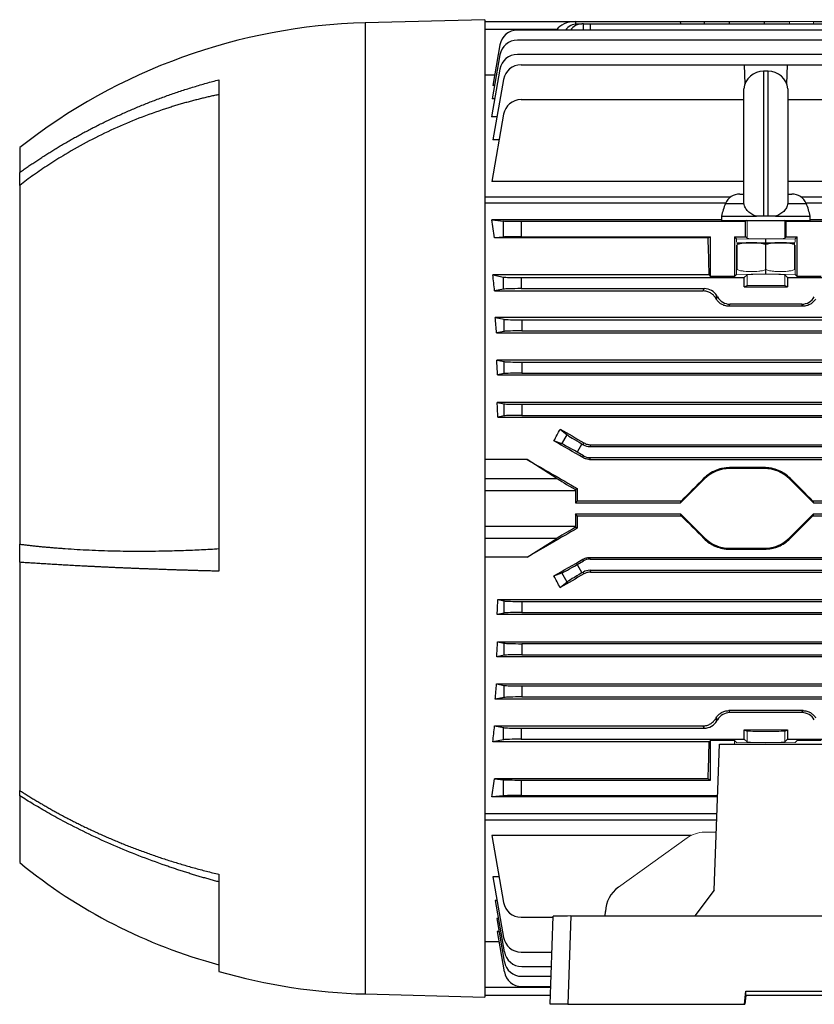
# Model space of a CAD drawing. Units: millimetres. Extents: x -1055 to 676, y -676 to 676.
# Drawn here: x 268 to 447, y -153 to 69 of the extents above; entities that cross this region are included whole.
import ezdxf

# ---------------------------------------------------------------- set-up
doc = ezdxf.new("R2010")
doc.units = ezdxf.units.MM

msp = doc.modelspace()

# ---------------------------------------------------------------- linework, layer by layer
at = {"color": 7, "linetype": 'Continuous', "lineweight": 25}
for p, q in [((372.8, 69.03), (345.8, 68.32)), ((372.8, 69.03), (372.8, -151.72)), ((345.8, 68.32), (345.8, -151.01)), ((372.8, 68.66), (393.3, 68.66)), ((389.08, 66.8), (372.8, 66.8)), ((388.99, 66.68), (389.08, 66.8)), ((393.3, 68.66), (417.05, 68.66)), ((393.3, 68.66), (393.3, 68.64)), ((393.3, 68.64), (393.32, 68.04)), ((393.67, 68.06), (394.75, 68.06)), ((395.1, 68.06), (394.75, 68.06)), ((395.1, 68.06), (396.6, 68.06)), ((395.12, 66.68), (395.1, 68.06)), ((396.6, 68.06), (464.7, 68.06)), ((396.6, 68.06), (396.62, 66.68)), ((417.05, 68.66), (422.46, 68.66)), ((417.06, 68.06), (417.05, 68.66)), ((422.45, 68.06), (422.46, 68.66)), ((422.46, 68.66), (428.11, 68.66)), ((428.11, 68.66), (435.99, 68.66)), ((428.11, 68.06), (428.11, 68.66)), ((435.99, 68.66), (441.64, 68.66)), ((435.99, 68.06), (435.99, 68.66)), ((447.05, 68.66), (464.7, 68.66)), ((465.93, 66.68), (380.18, 66.68)), ((376.24, 63.37), (374.62, 54.14)), ((465.85, 64.4), (380.18, 64.4)), ((376.24, 61.09), (374.5, 51.19)), ((465.74, 61.19), (380.18, 61.19)), ((376.24, 57.88), (374.34, 47.11)), ((381.01, 58.86), (431.43, 58.86)), ((431.43, 58.86), (431.58, 54.48)), ((431.43, 58.86), (441.17, 58.86)), ((441.02, 54.48), (441.17, 58.86)), ((441.17, 58.86), (511.43, 58.86)), ((375.04, 56.54), (372.8, 56.54)), ((436.8, 57.41), (435.8, 57.41)), ((435.8, 57.41), (435.8, 24.66)), ((436.8, 24.66), (436.8, 57.41)), ((312.8, 55.47), (312.8, -55.53)), ((375.02, 54.14), (374.62, 54.14)), ((377.07, 55.55), (374.65, 41.86)), ((431.33, 27.63), (431.33, 53.41)), ((441.27, 53.41), (441.27, 27.63)), ((375.06, 51.19), (374.5, 51.19)), ((381.01, 50.98), (431.33, 50.98)), ((441.27, 50.98), (511.71, 50.98)), ((375.58, 47.11), (374.34, 47.11)), ((377.07, 47.67), (374.39, 32.51)), ((267.8, 40.16), (267.8, 34.53)), ((376.04, 41.86), (374.65, 41.86)), ((267.8, 31.62), (267.8, 34.53)), ((267.8, 31.62), (267.8, -49.42)), ((431.33, 32.51), (374.39, 32.51)), ((569.53, 32.51), (441.27, 32.51)), ((372.8, 29.01), (428.39, 29.01)), ((430.41, 29.66), (431.33, 29.66)), ((441.27, 29.66), (442.19, 29.66)), ((444.21, 29.01), (571.3, 29.01)), ((427.22, 27.59), (372.8, 27.59)), ((427.19, 27.52), (431.32, 27.52)), ((431.32, 27.52), (431.35, 27.52)), ((441.28, 27.52), (441.25, 27.52)), ((441.28, 27.52), (445.41, 27.52)), ((571.3, 27.59), (445.38, 27.59)), ((426.3, 24.66), (426.3, 23.66)), ((426.3, 24.66), (434.16, 24.66)), ((436.8, 24.66), (435.8, 24.66)), ((438.44, 24.66), (446.3, 24.66)), ((446.3, 23.66), (446.3, 24.66)), ((426.3, 23.83), (374.39, 23.83)), ((374.39, 23.83), (377.07, 23.56)), ((377.07, 19.95), (377.07, 23.56)), ((381.01, 23.51), (431.71, 23.51)), ((381.01, 23.51), (381.01, 20.01)), ((426.3, 23.66), (446.3, 23.66)), ((432.01, 23.66), (431.71, 23.51)), ((431.71, 20.01), (431.71, 23.51)), ((440.89, 23.51), (440.59, 23.66)), ((440.89, 23.51), (511.71, 23.51)), ((440.89, 20.01), (440.89, 23.51)), ((569.53, 23.83), (446.3, 23.83)), ((377.07, 19.95), (375, 19.74)), ((423.27, 19.74), (375, 19.74)), ((381.01, 20.01), (423.8, 20.01)), ((423.27, 19.74), (423.8, 20.01)), ((423.8, 11.06), (423.8, 20.01)), ((429.25, 20.01), (431.71, 20.01)), ((429.25, 20.01), (429.25, 11.06)), ((429.7, 19.55), (429.25, 20.01)), ((429.81, 18.66), (441.92, 18.66)), ((432.05, 19.66), (431.71, 20.01)), ((436.3, 18.66), (436.3, 19.43)), ((436.3, 12.58), (436.3, 18.23)), ((440.89, 20.01), (440.55, 19.66)), ((440.89, 20.01), (443.35, 20.01)), ((441.92, 18.66), (442.79, 18.66)), ((443.35, 20.01), (442.9, 19.55)), ((443.35, 11.06), (443.35, 20.01)), ((423.48, 11.38), (374.65, 11.38)), ((374.65, 11.38), (377.07, 10.9)), ((423.48, 11.38), (423.8, 11.06)), ((429.7, 11.51), (429.25, 11.06)), ((432.05, 11.41), (431.43, 10.79)), ((436.3, 11.63), (436.3, 12.58)), ((441.17, 10.79), (440.55, 11.41)), ((443.35, 11.06), (442.9, 11.51)), ((377.07, 8.17), (377.07, 10.9)), ((381.01, 10.79), (431.43, 10.79)), ((381.01, 10.79), (381.01, 8.29)), ((429.25, 11.06), (423.8, 11.06)), ((431.43, 8.66), (431.43, 10.79)), ((431.43, 8.66), (432.05, 8.97)), ((440.55, 8.97), (441.17, 8.66)), ((441.17, 10.79), (511.43, 10.79)), ((441.17, 10.79), (441.17, 8.66)), ((448.8, 11.06), (443.35, 11.06)), ((377.07, 8.17), (375.04, 7.77)), ((375.04, 7.77), (422.11, 7.77)), ((381.01, 8.29), (422.4, 8.29)), ((422.11, 7.77), (422.4, 8.29)), ((431.43, 8.66), (441.17, 8.66)), ((425.22, 6.66), (424.94, 6.18)), ((425.08, 5.93), (425.36, 6.41)), ((425.36, 6.41), (425.22, 6.66)), ((428.18, 4.79), (427.91, 4.33)), ((444.42, 4.79), (428.18, 4.79)), ((444.69, 4.33), (444.42, 4.79)), ((444.69, 4.33), (427.91, 4.33)), ((375.2, 1.77), (377.24, 1.36)), ((568.9, 1.77), (375.2, 1.77)), ((377.24, -1.37), (377.24, 1.36)), ((381.18, 1.25), (562.92, 1.25)), ((381.18, 1.25), (381.18, -1.25)), ((377.24, -1.37), (375.49, -1.72)), ((375.49, -1.72), (568.61, -1.72)), ((381.18, -1.25), (562.92, -1.25)), ((375.53, -7.84), (377.24, -8.18)), ((568.57, -7.84), (375.53, -7.84)), ((377.24, -10.91), (377.24, -8.18)), ((381.18, -8.29), (562.92, -8.29)), ((381.18, -8.29), (381.18, -10.79)), ((377.24, -10.91), (375.73, -11.21)), ((381.18, -10.79), (562.92, -10.79)), ((375.73, -11.21), (568.37, -11.21)), ((375.63, -17.4), (377.24, -17.72)), ((568.47, -17.4), (375.63, -17.4)), ((377.24, -20.45), (377.24, -17.72)), ((381.18, -17.83), (562.92, -17.83)), ((381.18, -17.83), (381.18, -20.33)), ((377.24, -20.45), (375.77, -20.74)), ((375.77, -20.74), (568.33, -20.74)), ((381.18, -20.33), (562.92, -20.33)), ((389.86, -23.44), (391.42, -24.72)), ((390.23, -26.78), (388.43, -26.11)), ((390.23, -26.78), (391.42, -24.72)), ((395.1, -26.97), (395.22, -26.55)), ((394.75, -26.77), (393.67, -28.64)), ((395.1, -29.47), (393.67, -28.64)), ((394.75, -26.77), (395.1, -26.97)), ((396.72, -26.96), (396.6, -27.37)), ((396.6, -27.37), (456.49, -27.37)), ((396.72, -26.96), (456.07, -26.96)), ((382.43, -30.33), (372.8, -30.33)), ((389.08, -34.58), (382.43, -30.33)), ((395, -29.88), (395.1, -29.47)), ((396.6, -29.87), (396.5, -30.28)), ((396.5, -30.28), (547.6, -30.28)), ((396.6, -29.87), (456.49, -29.87)), ((428.11, -32.14), (428.11, -32.34)), ((435.99, -32.14), (428.11, -32.14)), ((435.99, -32.34), (428.11, -32.34)), ((435.99, -32.14), (435.99, -32.34)), ((372.8, -34.58), (389.08, -34.58)), ((422.46, -34.69), (417.05, -40.09)), ((422.31, -34.54), (422.46, -34.69)), ((441.79, -34.54), (441.64, -34.69)), ((447.05, -40.09), (441.64, -34.69)), ((393.3, -37.35), (372.8, -37.35)), ((393.71, -36.86), (393.3, -37.09)), ((393.3, -37.35), (393.3, -40.09)), ((393.3, -40.09), (393.7, -39.69)), ((417.17, -39.69), (393.7, -39.69)), ((417.05, -40.09), (417.17, -39.69)), ((446.93, -39.69), (447.05, -40.09)), ((456.21, -39.69), (446.93, -39.69)), ((393.3, -40.09), (417.05, -40.09)), ((447.05, -40.09), (456.5, -40.09)), ((393.3, -42.59), (417.05, -42.59)), ((393.3, -42.59), (393.3, -45.34)), ((393.7, -43), (393.3, -42.59)), ((393.7, -43), (417.17, -43)), ((417.05, -42.59), (422.46, -48)), ((417.17, -43), (417.05, -42.59)), ((441.64, -48), (447.05, -42.59)), ((447.05, -42.59), (446.93, -43)), ((446.93, -43), (456.21, -43)), ((447.05, -42.59), (456.5, -42.59)), ((372.8, -45.34), (393.3, -45.34)), ((393.3, -45.6), (393.71, -45.83)), ((389.08, -48.11), (372.8, -48.11)), ((382.43, -52.36), (389.08, -48.11)), ((422.31, -48.15), (422.46, -48)), ((441.79, -48.15), (441.64, -48)), ((267.8, -53.52), (267.8, -49.42)), ((428.11, -50.34), (435.99, -50.34)), ((428.11, -50.55), (428.11, -50.34)), ((428.11, -50.55), (435.99, -50.55)), ((435.99, -50.55), (435.99, -50.34)), ((382.43, -52.36), (372.8, -52.36)), ((393.67, -54.04), (395.1, -53.22)), ((395.1, -53.22), (395, -52.81)), ((396.5, -52.41), (396.6, -52.81)), ((396.5, -52.41), (547.6, -52.41)), ((396.6, -52.81), (456.49, -52.81)), ((267.8, -53.52), (267.8, -105.05)), ((393.67, -54.04), (394.75, -55.92)), ((396.6, -55.31), (456.49, -55.31)), ((396.6, -55.31), (396.72, -55.73)), ((388.43, -56.58), (390.23, -55.91)), ((391.42, -57.97), (390.23, -55.91)), ((395.1, -55.72), (394.75, -55.92)), ((395.22, -56.14), (395.1, -55.72)), ((396.72, -55.73), (456.07, -55.73)), ((391.42, -57.97), (389.86, -59.25)), ((375.77, -61.95), (377.24, -62.24)), ((375.77, -61.95), (568.33, -61.95)), ((377.24, -64.97), (377.24, -62.24)), ((381.18, -62.35), (562.92, -62.35)), ((381.18, -62.35), (381.18, -64.85)), ((377.24, -64.97), (375.63, -65.29)), ((568.47, -65.29), (375.63, -65.29)), ((381.18, -64.85), (562.92, -64.85)), ((375.73, -71.48), (377.24, -71.78)), ((375.73, -71.48), (568.37, -71.48)), ((377.24, -74.51), (377.24, -71.78)), ((381.18, -71.89), (562.92, -71.89)), ((381.18, -71.89), (381.18, -74.39)), ((377.24, -74.51), (375.53, -74.85)), ((568.57, -74.85), (375.53, -74.85)), ((381.18, -74.39), (562.92, -74.39)), ((375.49, -80.97), (377.24, -81.32)), ((375.49, -80.97), (568.61, -80.97)), ((377.24, -84.05), (377.24, -81.32)), ((381.18, -81.43), (562.92, -81.43)), ((381.18, -81.43), (381.18, -83.93)), ((377.24, -84.05), (375.2, -84.45)), ((568.9, -84.45), (375.2, -84.45)), ((381.18, -83.93), (562.92, -83.93)), ((427.91, -87.02), (428.18, -87.47)), ((444.69, -87.02), (427.91, -87.02)), ((444.42, -87.47), (428.18, -87.47)), ((444.42, -87.47), (444.69, -87.02)), ((375.04, -90.46), (377.07, -90.86)), ((375.04, -90.46), (422.11, -90.46)), ((377.07, -93.59), (377.07, -90.86)), ((381.01, -90.97), (422.4, -90.97)), ((381.01, -90.97), (381.01, -93.47)), ((422.4, -90.97), (422.11, -90.46)), ((431.43, -91.34), (441.17, -91.34)), ((431.43, -93.47), (431.43, -91.34)), ((431.43, -91.34), (432.05, -91.66)), ((440.55, -91.66), (441.17, -91.34)), ((441.17, -91.34), (441.17, -93.47)), ((377.07, -93.59), (374.65, -94.07)), ((423.48, -94.07), (374.65, -94.07)), ((381.01, -93.47), (431.43, -93.47)), ((423.48, -94.07), (423.8, -93.75)), ((429.25, -93.75), (423.8, -93.75)), ((423.8, -102.69), (423.8, -93.75)), ((424.65, -127.55), (425.8, -94.61)), ((425.8, -94.61), (526.8, -94.61)), ((431.43, -93.47), (432.05, -94.1)), ((440.55, -94.1), (441.17, -93.47)), ((441.17, -93.47), (511.43, -93.47)), ((423.27, -102.43), (375, -102.43)), ((375, -102.43), (377.07, -102.64)), ((377.07, -106.25), (377.07, -102.64)), ((381.01, -102.69), (381.01, -106.19)), ((381.01, -102.69), (423.8, -102.69)), ((423.27, -102.43), (423.8, -102.69)), ((267.8, -106.23), (267.8, -105.05)), ((267.8, -106.23), (267.8, -121.34)), ((377.07, -106.25), (374.39, -106.52)), ((425.38, -106.52), (374.39, -106.52)), ((381.01, -106.19), (425.39, -106.19)), ((372.8, -110.28), (425.25, -110.28)), ((372.8, -111.7), (425.2, -111.7)), ((419.42, -115.2), (374.39, -115.2)), ((374.39, -115.2), (377.07, -130.36)), ((312.8, -123.97), (312.8, -145.91)), ((376.04, -124.55), (374.65, -124.55)), ((374.65, -124.55), (377.07, -138.24)), ((424.65, -127.55), (420.24, -133.4)), ((375.6, -129.91), (375.2, -129.91)), ((375.2, -129.91), (377.24, -141.49)), ((392.29, -133.4), (391.59, -153.34)), ((392.29, -133.4), (560.31, -133.4)), ((400.01, -133.4), (400.05, -132.39)), ((375.92, -133.97), (375.53, -133.97)), ((375.53, -133.97), (377.24, -143.71)), ((381.01, -133.66), (388.29, -133.66)), ((387.6, -153.34), (388.3, -133.47)), ((376.04, -136.89), (375.63, -136.89)), ((375.63, -136.89), (377.24, -146.01)), ((376.05, -139.23), (372.8, -139.23)), ((381.01, -141.55), (388.02, -141.55)), ((381.18, -144.79), (387.9, -144.79)), ((381.18, -147.02), (387.83, -147.02)), ((345.8, -151.01), (372.8, -151.72)), ((372.8, -149.49), (387.74, -149.49)), ((381.18, -149.32), (387.75, -149.32)), ((431.48, -153.34), (431.74, -150.37)), ((431.74, -150.37), (520.86, -150.37)), ((431.74, -151.37), (431.74, -150.37)), ((387.67, -151.34), (372.8, -151.34)), ((391.59, -153.34), (387.6, -153.34)), ((391.59, -153.34), (431.48, -153.34)), ((431.48, -153.34), (431.56, -153.34)), ((431.74, -151.37), (431.56, -153.34)), ((520.86, -151.37), (431.74, -151.37))]:
    msp.add_line(p, q, dxfattribs=at)
at = {"color": 144, "linetype": 'Continuous', "lineweight": 18}
for p, q in [((441.65, 68.06), (441.64, 68.66)), ((441.64, 68.66), (447.05, 68.66)), ((447.05, 68.66), (447.04, 68.06)), ((432.05, 19.66), (432.05, 23.66)), ((440.55, 19.66), (440.55, 23.66)), ((436.3, 19.43), (429.7, 19.55)), ((429.7, 18.78), (429.7, 19.55)), ((429.7, 11.51), (429.7, 18.08)), ((429.8, 12.58), (429.8, 18.23)), ((442.9, 19.55), (436.3, 19.43)), ((442.8, 12.58), (442.8, 18.23)), ((442.9, 18.78), (442.9, 19.55)), ((442.9, 11.51), (442.9, 18.08)), ((436.3, 11.63), (429.7, 11.51)), ((432.05, 8.97), (432.05, 11.41)), ((436.3, 11.63), (442.9, 11.51)), ((440.55, 8.97), (440.55, 11.41)), ((424.94, -88.86), (425.22, -89.35)), ((425.36, -89.1), (425.08, -88.62)), ((425.36, -89.1), (425.22, -89.35)), ((432.05, -91.66), (432.05, -94.1)), ((440.55, -91.66), (440.55, -94.1)), ((429.25, -93.75), (429.7, -94.2)), ((429.25, -93.75), (429.25, -94.61)), ((436.3, -94.32), (429.7, -94.2)), ((436.3, -94.32), (442.9, -94.2)), ((442.9, -94.2), (443.35, -93.75)), ((448.8, -93.75), (443.35, -93.75)), ((422.43, -114.47), (425.11, -114.46)), ((418.51, -115.76), (403, -126.89))]:
    msp.add_line(p, q, dxfattribs=at)
at = {"color": 7, "linetype": 'Continuous', "lineweight": 25}
for centre, radius, start, end in [((349.25, -63.29), 131.66, 91.5, 128.2137), ((380.18, 62.68), 4, 90, 170), ((380.18, 60.4), 4, 90, 170), ((380.18, 57.19), 4, 90, 170), ((381.01, 54.86), 4, 90, 170), ((435.8, 52.91), 4.5, 90, 173.6206), ((436.8, 52.91), 4.5, 6.3794, 90), ((381.01, 46.98), 4, 90, 170), ((430.41, 26.16), 3.5, 90, 157.0705), ((442.19, 26.16), 3.5, 22.9295, 90), ((441, 21.67), 15, 157.0705, 168.5395), ((431.6, 21.67), 15, 11.4605, 22.9295), ((430.26, 16.16), 2.54, 100.3085, 100.6371), ((442.34, 16.16), 2.54, 79.3696, 79.6915), ((428.11, -40.34), 8, 90, 135), ((435.99, -40.34), 8, 45, 90), ((428.11, -42.34), 8, 225, 270), ((435.99, -42.34), 8, 270, 315), ((343.81, -28.49), 120, 230.6945, 255.0216), ((381.01, -129.66), 4, 190, 270), ((381.01, -137.55), 4, 190, 270), ((381.18, -140.79), 4, 190, 270), ((381.18, -143.02), 4, 190, 270), ((349.25, -19.4), 131.66, 253.9297, 268.5), ((381.18, -145.32), 4, 190, 270)]:
    msp.add_arc(centre, radius, start, end, dxfattribs=at)
for centre, major_axis, ratio, start_param, end_param in [((393.96, 65.66), (5.2, -0.18), 0.575947, 1.717201, 2.809231), ((393.6, 64.06), (0.28, 3.99), 0.864974, 0.060119, 0.915777), ((394.82, 64.06), (-0.28, 3.99), 0.864974, 6.223066, 7.078724), ((361.37, -41.34), (0, 98.5), 0.176327, 5.381355, 5.435403), ((381.01, 23.58), (4, 0), 0.017455, 3.316126, 4.712389), ((381.01, 19.94), (4, 0), 0.017455, 1.570796, 2.96706), ((420.58, -41.34), (0, 98.5), 0.034921, 5.277212, 5.381355), ((359.98, -41.34), (0, 98.5), 0.176327, 5.234376, 5.277212), ((381.01, 10.92), (4, 0), 0.034921, 3.316126, 4.712389), ((381.01, 8.15), (4, 0), 0.034921, 1.570796, 2.96706), ((422.4, 5.03), (-1.63, -2.82), 0.999188, 2.618346, 3.66484), ((448.89, -41.34), (-56.93, 98.48), 0.030233, 5.195483, 5.198346), ((428.18, 8.04), (1.63, 2.82), 0.999188, 2.618346, 3.66484), ((444.42, 8.04), (-1.63, 2.82), 0.999188, 2.618346, 3.66484), ((359.59, -41.34), (0, 98.5), 0.176327, 5.126417, 5.165386), ((381.18, 1.38), (4, 0), 0.034921, 3.316126, 4.712389), ((381.18, -1.39), (4, 0), 0.034921, 1.570796, 2.96706), ((359.19, -41.34), (0, 98.5), 0.176327, 5.023309, 5.059474), ((381.18, -8.16), (4, 0), 0.034921, 3.316126, 4.712389), ((381.18, -10.93), (4, 0), 0.034921, 1.570796, 2.96706), ((358.79, -41.34), (0, 98.5), 0.176327, 4.923113, 4.957936), ((381.18, -17.7), (4, 0), 0.034921, 3.316126, 4.712389), ((381.18, -20.47), (4, 0), 0.034921, 1.570796, 2.96706), ((355.75, -41.34), (59.17, 97.91), 0.181953, 4.977242, 5.004723), ((427.64, -41.34), (170.74, -98.45), 0.017444, 4.499334, 4.531411), ((408.03, -41.34), (170.74, -98.45), 0.017444, 1.657241, 1.695886), ((394.82, -26.65), (3.46, -2), 0.034921, 3.351032, 4.712389), ((393.6, -28.77), (3.46, -2), 0.034921, 1.570796, 2.932153), ((396.6, -24.37), (0.78, 2.9), 0.999347, 2.879956, 3.403229), ((408.35, -41.34), (170.74, -98.45), 0.017444, 4.570038, 4.636577), ((396.6, -26.87), (0.78, 2.9), 0.999347, 2.879956, 3.403229), ((393.96, -37.35), (5.2, -3), 0.017444, 3.504049, 4.59608), ((413.08, -41.34), (98.52, 98.49), 0.012341, 4.741506, 4.793841), ((451.02, -41.34), (98.52, -98.49), 0.012341, 4.630937, 4.683272), ((393.4, -37.35), (0, 3), 0.034921, 1.48473, 1.570796), ((397.14, -41.34), (0, 98.5), 0.034921, 1.525227, 1.554023), ((397.14, -41.34), (0, 98.5), 0.034921, 1.587569, 1.616366), ((413.08, -41.34), (98.52, -98.49), 0.012341, 1.489345, 1.541679), ((451.02, -41.34), (98.52, 98.49), 0.012341, 1.599913, 1.652248), ((408.35, -41.34), (170.74, 98.45), 0.017444, 1.646608, 1.713147), ((393.96, -45.34), (5.2, 3), 0.017444, 1.687105, 2.779136), ((393.4, -45.34), (0, 3), 0.034921, 1.570796, 1.656863), ((408.03, -41.34), (170.74, 98.45), 0.017444, 4.5873, 4.625944), ((396.6, -55.82), (-0.78, 2.9), 0.999347, 6.021549, 6.544821), ((393.6, -53.92), (3.46, 2), 0.034921, 3.351032, 4.712389), ((396.6, -58.32), (-0.78, 2.9), 0.999347, 6.021549, 6.544821), ((355.75, -41.34), (-59.17, 97.91), 0.181953, 4.420055, 4.447536), ((427.64, -41.34), (170.74, 98.45), 0.017444, 1.751775, 1.783851), ((394.82, -56.04), (3.46, 2), 0.034921, 1.570796, 2.932153), ((358.79, -41.34), (0, 98.5), 0.176327, 4.466842, 4.501665), ((381.18, -62.22), (4, 0), 0.034921, 3.316126, 4.712389), ((381.18, -64.99), (4, 0), 0.034921, 1.570796, 2.96706), ((359.19, -41.34), (0, 98.5), 0.176327, 4.365304, 4.401469), ((381.18, -71.76), (4, 0), 0.034921, 3.316126, 4.712389), ((381.18, -74.53), (4, 0), 0.034921, 1.570796, 2.96706), ((359.59, -41.34), (0, 98.5), 0.176327, 4.259392, 4.298361), ((381.18, -81.3), (4, 0), 0.034921, 3.316126, 4.712389), ((381.18, -84.07), (4, 0), 0.034921, 1.570796, 2.96706), ((428.18, -90.73), (1.63, -2.82), 0.999188, 2.618346, 3.66484), ((444.42, -90.73), (-1.63, -2.82), 0.999188, 2.618346, 3.66484), ((359.98, -41.34), (0, 98.5), 0.176327, 4.147566, 4.190402), ((381.01, -90.84), (4, 0), 0.034921, 3.316126, 4.712389), ((422.4, -87.72), (-1.63, 2.82), 0.999188, 2.618346, 3.66484), ((381.01, -93.61), (4, 0), 0.034921, 1.570796, 2.96706), ((420.58, -41.34), (0, 98.5), 0.034921, 4.043422, 4.147566), ((361.37, -41.34), (0, 98.5), 0.176327, 3.989375, 4.043422), ((381.01, -102.62), (4, 0), 0.017455, 3.316126, 4.712389), ((381.01, -106.26), (4, 0), 0.017455, 1.570796, 2.96706), ((406.87, -132.61), (1.54, 6.83), 0.972484, 0.830964, 1.755988), ((392.3, -133.47), (4, 0), 0.017508, 1.573839, 3.141594)]:
    msp.add_ellipse(centre, major_axis=major_axis, ratio=ratio, start_param=start_param, end_param=end_param, dxfattribs=at)
at = {"color": 144, "linetype": 'Continuous', "lineweight": 18}
for centre, major_axis, ratio, start_param, end_param in [((436.3, 19.66), (4.25, 0), 0.034921, 3.176499, 6.248279), ((436.3, 11.4), (4.25, 0), 0.034921, 0.034907, 3.106686), ((436.3, 8.96), (4.25, 0), 0.017455, 0.034907, 3.106686), ((448.89, -41.34), (56.93, 98.48), 0.030233, 4.226432, 4.229295), ((436.3, -91.65), (4.25, 0), 0.017455, 3.176499, 6.248279), ((436.3, -94.09), (4.25, 0), 0.034921, 3.176499, 6.248279), ((422.38, -121.47), (1.54, 6.83), 0.972484, 0.220099, 0.830964)]:
    msp.add_ellipse(centre, major_axis=major_axis, ratio=ratio, start_param=start_param, end_param=end_param, dxfattribs=at)
at = {"color": 7, "linetype": 'Continuous', "lineweight": 25}
for points, knots in [([(267.8, 34.53), (268.08, 34.73), (268.63, 35.12), (269.47, 35.71), (270.33, 36.3), (271.2, 36.88), (272.09, 37.47), (272.99, 38.06), (273.9, 38.64), (274.83, 39.22), (275.77, 39.81), (276.73, 40.39), (277.71, 40.96), (278.7, 41.54), (279.7, 42.11), (280.72, 42.68), (281.76, 43.25), (282.81, 43.81), (283.88, 44.37), (284.96, 44.93), (286.06, 45.48), (287.17, 46.03), (288.3, 46.57), (289.45, 47.11), (290.61, 47.64), (291.79, 48.16), (292.98, 48.68), (294.19, 49.19), (295.41, 49.7), (296.66, 50.2), (297.91, 50.69), (299.19, 51.17), (300.48, 51.64), (301.78, 52.11), (303.1, 52.56), (304.44, 53.01), (305.8, 53.45), (307.17, 53.88), (308.55, 54.29), (309.95, 54.7), (311.37, 55.09), (312.32, 55.34), (312.8, 55.47)], [0, 0, 0, 0, 0.0206545, 0.0415319, 0.062632, 0.083955, 0.1055008, 0.1272693, 0.1492607, 0.1714749, 0.193912, 0.2165718, 0.2394545, 0.26256, 0.2858884, 0.3094395, 0.3332136, 0.3572104, 0.3814301, 0.4058727, 0.4305381, 0.4554264, 0.4805375, 0.5058715, 0.5314284, 0.5572082, 0.5832108, 0.6094363, 0.6358848, 0.6625561, 0.6894503, 0.7165674, 0.7439075, 0.7714704, 0.7992563, 0.8272651, 0.8554969, 0.8839516, 0.9126292, 0.9415299, 0.9706534, 1, 1, 1, 1]), ([(312.8, 52.11), (312.47, 52.04), (311.81, 51.91), (310.82, 51.69), (309.83, 51.46), (308.83, 51.22), (307.82, 50.97), (306.82, 50.71), (305.81, 50.44), (304.79, 50.15), (303.77, 49.86), (302.75, 49.55), (301.73, 49.23), (299.03, 48.37), (294.77, 46.84), (289.03, 44.41), (283.47, 41.69), (279.2, 39.29), (276.19, 37.45), (274.38, 36.29), (272.64, 35.12), (270.96, 33.96), (269.35, 32.8), (268.31, 32.01), (267.8, 31.62)], [0, 0, 0, 0, 0.020115, 0.040361, 0.06074, 0.081251, 0.101895, 0.122671, 0.14358, 0.164622, 0.185797, 0.207106, 0.228547, 0.250122, 0.377475, 0.5, 0.624902, 0.750093, 0.794574, 0.837921, 0.880137, 0.921221, 0.961175, 1, 1, 1, 1]), ([(434.16, 24.66), (433.79, 24.76), (433.45, 24.9), (432.97, 25.18), (432.82, 25.28), (432.53, 25.49), (432.4, 25.61), (432.03, 25.98), (431.82, 26.26), (431.51, 26.86), (431.4, 27.18), (431.35, 27.52)], [0, 0, 0, 0, 0.25, 0.25, 0.375, 0.375, 0.5, 0.5, 0.75, 0.75, 1, 1, 1, 1]), ([(441.25, 27.52), (441.2, 27.18), (441.09, 26.86), (440.86, 26.41), (440.76, 26.27), (440.56, 25.99), (440.45, 25.86), (440.08, 25.49), (439.79, 25.27), (439.16, 24.91), (438.81, 24.76), (438.44, 24.66)], [0, 0, 0, 0, 0.25, 0.25, 0.375, 0.375, 0.5, 0.5, 0.75, 0.75, 1, 1, 1, 1]), ([(435.8, 24.66), (435.5, 24.66), (435.22, 24.66), (434.66, 24.66), (434.4, 24.66), (434.16, 24.66)], [0, 0, 0, 0, 0.5, 0.5, 1, 1, 1, 1]), ([(438.44, 24.66), (438.2, 24.66), (437.94, 24.66), (437.38, 24.66), (437.09, 24.66), (436.8, 24.66)], [0, 0, 0, 0, 0.5, 0.5, 1, 1, 1, 1]), ([(436.3, 18.23), (436.04, 18.33), (435.78, 18.41), (435.23, 18.52), (434.96, 18.56), (434.15, 18.64), (433.6, 18.65), (432.5, 18.65), (431.95, 18.64), (431.13, 18.56), (430.86, 18.52), (430.32, 18.41), (430.06, 18.33), (429.8, 18.23)], [0, 0, 0, 0, 0.125, 0.125, 0.25, 0.25, 0.5, 0.5, 0.75, 0.75, 0.875, 0.875, 1, 1, 1, 1]), ([(442.8, 18.23), (442.54, 18.33), (442.27, 18.41), (441.74, 18.52), (441.46, 18.56), (440.92, 18.61), (440.65, 18.63), (440.1, 18.65), (439.82, 18.65), (439, 18.65), (438.46, 18.64), (437.64, 18.56), (437.37, 18.52), (436.83, 18.41), (436.57, 18.34), (436.3, 18.23)], [0, 0, 0, 0, 0.125, 0.125, 0.25, 0.25, 0.375, 0.375, 0.5, 0.5, 0.75, 0.75, 0.875, 0.875, 1, 1, 1, 1]), ([(424.94, 6.18), (424.8, 6.41), (424.63, 6.62), (424.34, 6.91), (424.23, 7), (424.01, 7.17), (423.89, 7.25), (423.65, 7.39), (423.52, 7.45), (423.26, 7.57), (423.12, 7.61), (422.69, 7.73), (422.4, 7.77), (422.11, 7.77)], [0, 0, 0, 0, 0.25, 0.25, 0.375, 0.375, 0.5, 0.5, 0.625, 0.625, 0.75, 0.75, 1, 1, 1, 1]), ([(427.91, 4.33), (427.62, 4.33), (427.33, 4.37), (426.91, 4.49), (426.77, 4.54), (426.5, 4.65), (426.37, 4.71), (426.13, 4.85), (426.01, 4.93), (425.79, 5.1), (425.68, 5.19), (425.39, 5.48), (425.22, 5.7), (425.08, 5.93)], [0, 0, 0, 0, 0.25, 0.25, 0.375, 0.375, 0.5, 0.5, 0.625, 0.625, 0.75, 0.75, 1, 1, 1, 1]), ([(447.52, 5.93), (447.38, 5.7), (447.21, 5.48), (446.92, 5.19), (446.81, 5.1), (446.59, 4.93), (446.47, 4.85), (446.23, 4.71), (446.1, 4.65), (445.83, 4.54), (445.69, 4.49), (445.27, 4.37), (444.98, 4.33), (444.69, 4.33)], [0, 0, 0, 0, 0.25, 0.25, 0.375, 0.375, 0.5, 0.5, 0.625, 0.625, 0.75, 0.75, 1, 1, 1, 1]), ([(395.22, -26.55), (395.44, -26.69), (395.68, -26.79), (396.19, -26.92), (396.45, -26.96), (396.72, -26.96)], [0, 0, 0, 0, 0.5, 0.5, 1, 1, 1, 1]), ([(396.5, -30.28), (396.23, -30.28), (395.97, -30.24), (395.47, -30.11), (395.22, -30.01), (395, -29.88)], [0, 0, 0, 0, 0.5, 0.5, 1, 1, 1, 1]), ([(428.11, -32.14), (427.57, -32.14), (427.04, -32.19), (426.25, -32.35), (425.99, -32.41), (425.48, -32.57), (425.22, -32.66), (424.48, -32.97), (424.01, -33.22), (423.12, -33.82), (422.69, -34.16), (422.31, -34.54)], [0, 0, 0, 0, 0.25, 0.25, 0.375, 0.375, 0.5, 0.5, 0.75, 0.75, 1, 1, 1, 1]), ([(441.79, -34.54), (441.41, -34.16), (440.99, -33.82), (440.33, -33.38), (440.1, -33.24), (439.62, -32.98), (439.38, -32.87), (438.64, -32.56), (438.12, -32.4), (437.33, -32.24), (437.07, -32.2), (436.53, -32.15), (436.26, -32.14), (435.99, -32.14)], [0, 0, 0, 0, 0.25, 0.25, 0.375, 0.375, 0.5, 0.5, 0.75, 0.75, 0.875, 0.875, 1, 1, 1, 1]), ([(422.31, -48.15), (422.69, -48.53), (423.11, -48.87), (423.77, -49.31), (424, -49.45), (424.48, -49.71), (424.72, -49.82), (425.46, -50.13), (425.98, -50.29), (426.77, -50.45), (427.03, -50.49), (427.57, -50.54), (427.84, -50.55), (428.11, -50.55)], [0, 0, 0, 0, 0.25, 0.25, 0.375, 0.375, 0.5, 0.5, 0.75, 0.75, 0.875, 0.875, 1, 1, 1, 1]), ([(435.99, -50.55), (436.53, -50.55), (437.06, -50.5), (437.85, -50.34), (438.11, -50.28), (438.62, -50.12), (438.88, -50.03), (439.62, -49.72), (440.09, -49.47), (440.98, -48.87), (441.41, -48.53), (441.79, -48.15)], [0, 0, 0, 0, 0.25, 0.25, 0.375, 0.375, 0.5, 0.5, 0.75, 0.75, 1, 1, 1, 1]), ([(267.8, -49.42), (268.08, -49.46), (268.64, -49.53), (269.49, -49.63), (270.36, -49.73), (271.25, -49.82), (272.17, -49.92), (273.1, -50.01), (274.06, -50.09), (275.03, -50.18), (276.03, -50.26), (277.04, -50.34), (279.5, -50.52), (283.47, -50.76), (289.03, -50.95), (294.77, -51.02), (299.37, -50.97), (302.75, -50.89), (304.79, -50.83), (306.81, -50.75), (308.82, -50.66), (310.81, -50.55), (312.14, -50.47), (312.8, -50.43)], [0, 0, 0, 0, 0.021054, 0.042445, 0.064172, 0.086236, 0.108637, 0.131374, 0.154449, 0.177861, 0.20161, 0.225697, 0.250122, 0.375207, 0.5, 0.622631, 0.750094, 0.793073, 0.835519, 0.877434, 0.918819, 0.959673, 1, 1, 1, 1]), ([(395, -52.81), (395.22, -52.68), (395.46, -52.58), (395.97, -52.45), (396.23, -52.41), (396.5, -52.41)], [0, 0, 0, 0, 0.5, 0.5, 1, 1, 1, 1]), ([(312.8, -55.53), (312.44, -55.52), (311.72, -55.5), (310.64, -55.47), (309.58, -55.45), (308.52, -55.42), (307.48, -55.39), (306.44, -55.35), (305.41, -55.32), (304.39, -55.29), (303.38, -55.26), (302.38, -55.23), (301.39, -55.19), (300.4, -55.16), (299.43, -55.12), (298.46, -55.09), (297.51, -55.05), (296.56, -55.02), (295.62, -54.98), (294.69, -54.95), (293.78, -54.91), (292.87, -54.87), (291.96, -54.84), (291.07, -54.8), (290.19, -54.76), (289.32, -54.72), (288.45, -54.68), (287.59, -54.64), (286.75, -54.6), (285.91, -54.56), (285.08, -54.52), (284.26, -54.48), (283.45, -54.44), (282.65, -54.4), (281.86, -54.36), (281.07, -54.32), (280.3, -54.28), (279.53, -54.24), (278.77, -54.2), (278.02, -54.15), (277.28, -54.11), (276.55, -54.07), (275.83, -54.03), (275.11, -53.99), (274.41, -53.94), (273.71, -53.9), (273.02, -53.86), (272.34, -53.82), (271.66, -53.77), (271, -53.73), (270.34, -53.69), (269.7, -53.65), (269.06, -53.6), (268.42, -53.56), (268.01, -53.53), (267.8, -53.52)], [0, 0, 0, 0, 0.022169, 0.044211, 0.066126, 0.087914, 0.109575, 0.131109, 0.152516, 0.173796, 0.194949, 0.215975, 0.236874, 0.257646, 0.278291, 0.298809, 0.319201, 0.339465, 0.359602, 0.379612, 0.399496, 0.419252, 0.438881, 0.458384, 0.477759, 0.497008, 0.516129, 0.535124, 0.553992, 0.572732, 0.591346, 0.609833, 0.628193, 0.646426, 0.664532, 0.682511, 0.700364, 0.718089, 0.735687, 0.753159, 0.770503, 0.787721, 0.804811, 0.821775, 0.838612, 0.855322, 0.871905, 0.888361, 0.90469, 0.920892, 0.936968, 0.952916, 0.968738, 0.984432, 1, 1, 1, 1]), ([(396.72, -55.73), (396.45, -55.73), (396.19, -55.77), (395.69, -55.9), (395.44, -56), (395.22, -56.14)], [0, 0, 0, 0, 0.5, 0.5, 1, 1, 1, 1]), ([(422.11, -90.46), (422.4, -90.46), (422.69, -90.42), (423.12, -90.3), (423.26, -90.26), (423.52, -90.14), (423.65, -90.08), (423.89, -89.94), (424.01, -89.86), (424.23, -89.69), (424.34, -89.6), (424.63, -89.31), (424.8, -89.09), (424.94, -88.86)], [0, 0, 0, 0, 0.25, 0.25, 0.375, 0.375, 0.5, 0.5, 0.625, 0.625, 0.75, 0.75, 1, 1, 1, 1]), ([(425.08, -88.62), (425.22, -88.39), (425.39, -88.17), (425.68, -87.88), (425.79, -87.79), (426.01, -87.62), (426.13, -87.54), (426.37, -87.4), (426.5, -87.34), (426.77, -87.22), (426.91, -87.18), (427.33, -87.06), (427.62, -87.02), (427.91, -87.02)], [0, 0, 0, 0, 0.25, 0.25, 0.375, 0.375, 0.5, 0.5, 0.625, 0.625, 0.75, 0.75, 1, 1, 1, 1]), ([(444.69, -87.02), (444.98, -87.02), (445.27, -87.06), (445.69, -87.18), (445.83, -87.22), (446.1, -87.34), (446.23, -87.4), (446.47, -87.54), (446.59, -87.62), (446.81, -87.79), (446.92, -87.88), (447.21, -88.17), (447.38, -88.39), (447.52, -88.62)], [0, 0, 0, 0, 0.25, 0.25, 0.375, 0.375, 0.5, 0.5, 0.625, 0.625, 0.75, 0.75, 1, 1, 1, 1]), ([(267.8, -105.05), (268.08, -105.22), (268.63, -105.58), (269.47, -106.11), (270.33, -106.64), (271.2, -107.17), (272.09, -107.7), (272.99, -108.23), (273.9, -108.76), (274.83, -109.29), (275.77, -109.81), (276.73, -110.34), (277.71, -110.86), (278.7, -111.38), (279.7, -111.9), (280.72, -112.42), (281.76, -112.93), (282.81, -113.44), (283.88, -113.94), (284.96, -114.45), (286.06, -114.95), (287.17, -115.44), (288.3, -115.93), (289.45, -116.41), (290.61, -116.89), (291.79, -117.37), (292.98, -117.84), (294.19, -118.3), (295.41, -118.76), (296.66, -119.21), (297.91, -119.65), (299.19, -120.09), (300.48, -120.52), (301.78, -120.94), (303.1, -121.35), (304.44, -121.75), (305.8, -122.15), (307.17, -122.53), (308.55, -122.91), (309.95, -123.28), (311.37, -123.63), (312.32, -123.86), (312.8, -123.97)], [0, 0, 0, 0, 0.020655, 0.041532, 0.062632, 0.083955, 0.105501, 0.127269, 0.149261, 0.171475, 0.193912, 0.216572, 0.239455, 0.26256, 0.285888, 0.30944, 0.333214, 0.35721, 0.38143, 0.405873, 0.430538, 0.455426, 0.480538, 0.505872, 0.531428, 0.557208, 0.583211, 0.609436, 0.635885, 0.662556, 0.68945, 0.716567, 0.743907, 0.77147, 0.799256, 0.827265, 0.855497, 0.883952, 0.912629, 0.94153, 0.970653, 1, 1, 1, 1]), ([(312.8, -125.71), (312.47, -125.62), (311.81, -125.45), (310.82, -125.17), (309.83, -124.89), (308.83, -124.6), (307.82, -124.3), (306.82, -124), (305.81, -123.68), (304.79, -123.36), (303.77, -123.03), (302.75, -122.7), (301.73, -122.35), (299.03, -121.43), (294.77, -119.86), (289.03, -117.5), (283.47, -114.97), (279.2, -112.82), (276.19, -111.21), (274.38, -110.2), (272.64, -109.19), (270.96, -108.2), (269.35, -107.22), (268.31, -106.56), (267.8, -106.23)], [0, 0, 0, 0, 0.020115, 0.040361, 0.06074, 0.081251, 0.101895, 0.122671, 0.14358, 0.164622, 0.185797, 0.207106, 0.228547, 0.250122, 0.377475, 0.5, 0.624902, 0.750093, 0.794574, 0.837921, 0.880137, 0.921221, 0.961175, 1, 1, 1, 1])]:
    msp.add_open_spline(points, degree=3, knots=knots, dxfattribs=at)
for points in [[(431.35, 27.52), (431.34, 27.56), (431.33, 27.6), (431.33, 27.63)], [(441.27, 27.63), (441.27, 27.6), (441.26, 27.56), (441.25, 27.52)]]:
    msp.add_open_spline(points, degree=3, dxfattribs=at)
at = {"color": 144, "linetype": 'Continuous', "lineweight": 18}
for points, knots in [([(429.8, 18.23), (429.8, 18.41), (429.8, 18.67), (429.8, 18.64), (429.8, 18.63)], [0, 0, 0, 0, 0.695964, 1, 1, 1, 1]), ([(442.8, 18.63), (442.8, 18.64), (442.8, 18.67), (442.8, 18.4), (442.8, 18.23)], [0, 0, 0, 0, 0.3417183, 1, 1, 1, 1]), ([(429.8, 12.58), (430.06, 12.48), (430.32, 12.4), (430.87, 12.29), (431.14, 12.25), (431.95, 12.17), (432.5, 12.16), (433.6, 12.16), (434.15, 12.17), (434.97, 12.25), (435.24, 12.29), (435.78, 12.4), (436.04, 12.48), (436.3, 12.58)], [0, 0, 0, 0, 0.125, 0.125, 0.25, 0.25, 0.5, 0.5, 0.75, 0.75, 0.875, 0.875, 1, 1, 1, 1]), ([(436.3, 12.58), (436.56, 12.48), (436.83, 12.4), (437.36, 12.29), (437.64, 12.25), (438.18, 12.2), (438.45, 12.18), (439, 12.16), (439.28, 12.16), (440.1, 12.16), (440.64, 12.17), (441.46, 12.25), (441.73, 12.29), (442.27, 12.4), (442.53, 12.47), (442.8, 12.58)], [0, 0, 0, 0, 0.125, 0.125, 0.25, 0.25, 0.375, 0.375, 0.5, 0.5, 0.75, 0.75, 0.875, 0.875, 1, 1, 1, 1])]:
    msp.add_open_spline(points, degree=3, knots=knots, dxfattribs=at)

doc.saveas('drawing.dxf')
